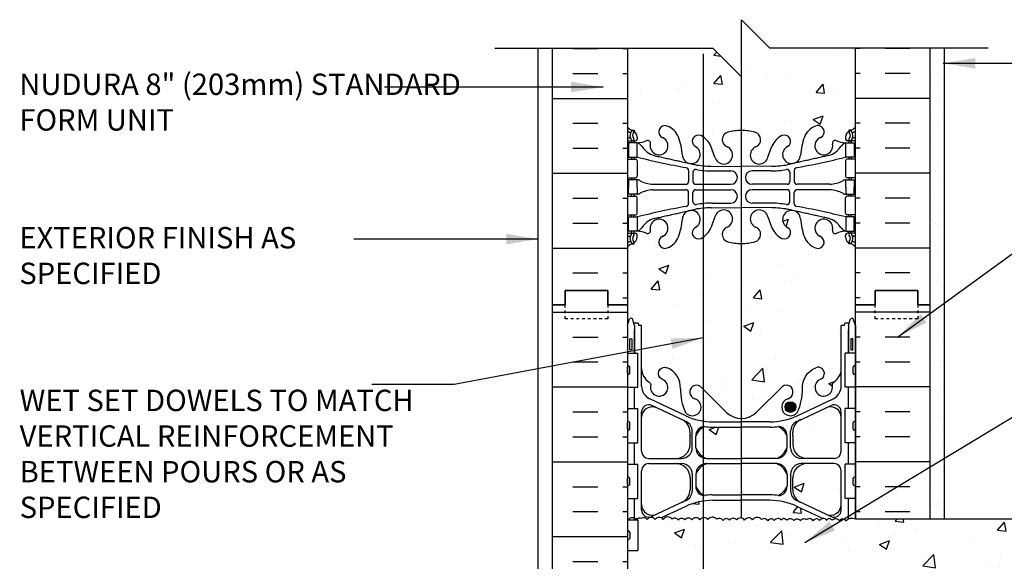
# Model space of a CAD drawing. Units: inches. Extents: x 151.2 to 208.3, y 104.8 to 175.9.
# Drawn here: x 151.2 to 185.8, y 156.9 to 175.9 of the extents above; entities that cross this region are included whole.
import ezdxf

# ---------------------------------------------------------------- set-up
doc = ezdxf.new("R2010")
doc.units = ezdxf.units.IN
doc.header["$LTSCALE"] = 0.5
doc.header["$MEASUREMENT"] = 0
doc.linetypes.add('DASHED2', pattern=[0.375, 0.25, -0.125])
for name, color, linetype in [('HATCH', 12, 'Continuous'), ('line25', 2, 'Continuous'), ('LINE3', 3, 'Continuous'), ('LINE50', 5, 'Continuous'), ('LINE9', 9, 'Continuous'), ('TEXT', 4, 'Continuous'), ('Web_Edge', 9, 'Continuous')]:
    doc.layers.add(name, color=color, linetype=linetype)
doc.styles.add('DIM', font='romans.shx', dxfattribs={"width": 0.7})
doc.styles.add('ROMANS', font='romans.shx', dxfattribs={"height": 0.75})
doc.dimstyles.new('ext_12', dxfattribs={"dimscale": 12, "dimtxt": 0.075, "dimasz": 0.09375, "dimexe": 0.09375, "dimexo": 0.0625, "dimgap": 0.0625, "dimtad": 1, "dimdec": 1, "dimzin": 2, "dimdsep": 46, "dimlunit": 4, "dimtxsty": 'DIM', "dimcen": 0.09, "dimdle": 0.09375, "dimclrt": 4, "dimadec": 0, "dimazin": 0, "dimtfac": 1, "dimtdec": 1, "dimtmove": 2, "dimatfit": 3, "dimfxl": 0, "dimfrac": 2, "dimtolj": 1, "dimtzin": 0, "dimarcsym": 0})

msp = doc.modelspace()

# ---------------------------------------------------------------- hatches: boundary and pattern name
at = {"layer": 'HATCH'}
h = msp.add_hatch(dxfattribs=at)
h.set_pattern_fill('AR-CONC', color=256, scale=0.5, style=0)
h.set_pattern_definition([(50, (175.5915, 173.6954), (3.5863, -0.31376), [0.375, -4.125]), (355, (175.5915, 173.6954), (-0.69376, 3.76096), [0.3, -3.3]), (100.4514, (175.8904, 173.6692), (2.89255, 3.4472), [0.3187, -3.5057]), (46.184, (175.5915, 174.6954), (5.3362, -0.8276), [0.5625, -6.1875]), (96.636, (176.036, 174.6264), (4.6733, 4.8706), [0.47805, -5.25856]), (351.184, (175.5915, 174.6954), (4.6733, 4.8706), [0.45, -4.95]), (21, (176.0915, 174.4454), (2.98454, -2.0131), [0.375, -4.125]), (326, (176.0915, 174.4454), (1.21658, 3.62575), [0.3, -3.3]), (71.4514, (176.3402, 174.2776), (4.20111, 1.61265), [0.3187, -3.5057]), (37.5, (175.5915, 173.6954), (0.0608, 1.66447), [0, -3.26, 0, -3.35, 0, -3.3125]), (7.5, (175.5915, 173.6954), (1.31535, 1.97206), [0, -1.91, 0, -3.185, 0, -1.2625]), (327.5, (174.4765, 173.6954), (2.669112, -0.112774), [0, -1.25, 0, -3.9, 0, -5.175]), (317.5, (173.9765, 173.6954), (2.91593, 0.50052), [0, -1.625, 0, -2.59, 0, -3.675])])
h.paths.add_polyline_path([(176.548, 173.949), (175.56, 174.938), (172.56, 174.938), (172.56, 172.164, 0.088416), (172.706, 172.067), (172.796, 172.067), (172.796, 172.025, -0.249069), (172.906, 171.818), (172.906, 171.751, -0.414214), (172.843, 171.688), (172.796, 171.688), (172.796, 171.618), (172.901, 171.618, 0.085348), (173.23, 171.694, -0.669601), (173.363, 171.574, 2.087231), (173.797, 171.798, -1), (173.96, 172.207, -0.21345), (174.352, 171.818, -0.069923), (174.489, 171.174, 1.702394), (174.939, 171.486, -0.940793), (175.143, 171.87, -0.173075), (175.489, 171.503), (175.631, 171.116, 1.612474), (176.063, 171.476, -0.734872), (176.086, 171.987, -0.066822), (176.548, 172.049)])
h.paths.add_polyline_path([(180.56, 174.938), (177.56, 174.938), (176.56, 175.938), (176.56, 173.938), (176.559, 172.049, -0.068645), (177.034, 171.987, -0.734872), (177.057, 171.476, 1.612474), (177.489, 171.116), (177.631, 171.503, -0.173075), (177.977, 171.87, -0.940793), (178.181, 171.486, 1.702394), (178.631, 171.174, -0.069923), (178.767, 171.818, -0.21345), (179.16, 172.207, -1), (179.323, 171.798, 2.087231), (179.757, 171.574, -0.669601), (179.889, 171.694, 0.085348), (180.219, 171.618), (180.324, 171.618), (180.324, 171.688), (180.276, 171.688, -0.414214), (180.214, 171.751), (180.214, 171.818, -0.249069), (180.324, 172.025), (180.324, 172.067), (180.414, 172.067, 0.088416), (180.56, 172.164)])
h.paths.add_polyline_path([(180.56, 167.972, 0.088416), (180.414, 168.069), (180.324, 168.069), (180.324, 168.111, -0.249069), (180.214, 168.318), (180.214, 168.386, -0.414214), (180.276, 168.448), (180.324, 168.448), (180.324, 168.518), (180.219, 168.518, 0.085348), (179.889, 168.443, -0.669601), (179.757, 168.563, 2.087231), (179.323, 168.338, -1), (179.16, 167.93, -0.21345), (178.767, 168.319, -0.069923), (178.631, 168.963, 1.702394), (178.181, 168.65, -0.940793), (177.977, 168.267, -0.173075), (177.631, 168.634), (177.489, 169.02, 1.612474), (177.057, 168.661, -0.734872), (177.034, 168.15, -0.070129), (176.548, 168.088), (176.548, 161.947, 0.202916), (177.09, 162.166), (177.997, 163.073, -1.171105), (178.196, 162.643, 1.422913), (178.529, 162.176, 0.10488), (178.702, 162.988, -0.325306), (179.168, 163.73, -1), (179.332, 163.321, 2.127293), (179.744, 163.097, -0.31131), (179.801, 163.227, 0.258958), (180.06, 163.694), (180.06, 165.209), (180.16, 165.209), (180.16, 165.239, -0.414214), (180.21, 165.289), (180.336, 165.289), (180.379, 165.42, -0.725737), (180.485, 165.439), (180.56, 165.209), (180.56, 165.938)])
h.paths.add_polyline_path([(178.466, 162.349, -1), (178.091, 162.349, -1)], flags=16)
h.paths.add_polyline_path([(175.214, 168.309, -0.027705), (175.143, 168.267, -0.940793), (174.939, 168.65, 1.702394), (174.489, 168.963, -0.069923), (174.352, 168.319, -0.21345), (173.96, 167.93, -1), (173.797, 168.338, 2.087231), (173.363, 168.563, -0.669601), (173.23, 168.443, 0.085348), (172.901, 168.518), (172.796, 168.518), (172.796, 168.448), (172.843, 168.448, -0.414214), (172.906, 168.386), (172.906, 168.318, -0.249069), (172.796, 168.111), (172.796, 168.069), (172.706, 168.069, 0.088416), (172.56, 167.972), (172.56, 165.938), (172.56, 165.209), (172.629, 165.42, -0.725737), (172.735, 165.439), (172.784, 165.289), (172.91, 165.289, -0.414214), (172.96, 165.239), (172.96, 165.209), (173.06, 165.209), (173.06, 163.694, 0.258958), (173.319, 163.227, -0.31131), (173.376, 163.097, 2.127293), (173.788, 163.321, -1), (173.952, 163.73, -0.325306), (174.418, 162.988, 0.10488), (174.591, 162.176, 1.422913), (174.924, 162.643, -1.171105), (175.123, 163.073), (175.214, 162.982)])
h.paths.add_polyline_path([(176.548, 168.088, -0.066822), (176.086, 168.15, -0.734872), (176.063, 168.661, 1.612474), (175.631, 169.02), (175.489, 168.634, -0.144676), (175.214, 168.309), (175.214, 162.982), (176.03, 162.166, 0.194915), (176.548, 161.947)])
h.paths.add_polyline_path([(175.214, 158.467, 0.202329), (175.104, 158.393, 0.520567), (174.825, 158.395, 0.520567), (174.576, 158.387, 0.520567), (174.348, 158.38, 0.445343), (174.126, 158.42, 0.520567), (173.815, 158.41, 0.520567), (173.536, 158.402, 0.520567), (173.256, 158.404, 0.37063), (173.063, 158.447, 0.37063), (172.87, 158.404, 0.118509), (172.81, 158.456), (172.81, 158.393), (172.925, 158.393), (172.925, 157.313), (172.56, 157.313), (172.56, 156.563), (172.925, 156.563), (172.925, 155.492, -0.182404), (173.008, 155.439, -0.520567), (173.256, 155.446, -0.520567), (173.536, 155.444, -0.520567), (173.815, 155.453, -0.520567), (174.126, 155.463, -0.445343), (174.348, 155.423, -0.520567), (174.576, 155.43, -0.520567), (174.825, 155.438, -0.520567), (175.104, 155.436, -0.202329), (175.214, 155.51)])
h.paths.add_polyline_path([(192.208, 157.795), (192.208, 158.428), (180.56, 158.428, 0.316111), (180.218, 158.363, 0.520567), (179.99, 158.37, 0.520567), (179.742, 158.378, 0.175549), (179.646, 158.444, 0.175549), (179.55, 158.378, 0.520567), (179.302, 158.37, 0.520567), (179.074, 158.363, 0.445343), (178.852, 158.403, 0.445343), (178.629, 158.363, 0.520567), (178.401, 158.37, 0.520567), (178.153, 158.378, 0.175549), (178.057, 158.444, 0.175549), (177.961, 158.378, 0.520567), (177.713, 158.37, 0.520567), (177.485, 158.363, 0.445343), (177.263, 158.403, 0.520567), (176.952, 158.393, 0.520567), (176.673, 158.385, 0.221394), (176.548, 158.458), (176.548, 155.5, -0.221394), (176.673, 155.428, -0.520567), (176.952, 155.436, -0.520567), (177.263, 155.446, -0.445343), (177.485, 155.406, -0.520567), (177.713, 155.413, -0.520567), (177.961, 155.421, -0.520567), (178.241, 155.419, -0.520567), (178.521, 155.428, -0.077714), (178.56, 155.471, -0.077714), (178.599, 155.428, -0.520567), (178.879, 155.419, -0.520567), (179.158, 155.421, -0.520567), (179.407, 155.413, -0.520567), (179.634, 155.406, -0.445343), (179.857, 155.446, -0.445343), (180.08, 155.406, -0.520567), (180.308, 155.413, -0.520567), (180.556, 155.421, -0.009381), (180.56, 155.426), (180.56, 155.678), (192.208, 155.678), (192.208, 155.795), (193.208, 156.795), (191.208, 156.795)])
h.paths.add_polyline_path([(199.768, 158.428), (193.208, 158.428), (193.208, 158.19), (192.208, 157.19), (194.208, 157.19), (193.208, 156.19), (193.208, 155.678), (193.605, 155.678), (196.017, 155.678, -0.679626), (196.017, 156.178), (196.45, 156.301, 0.684458), (196.45, 156.801), (196.128, 156.801), (196.128, 156.926), (196.471, 156.926, -0.714868), (196.489, 156.182), (196.058, 156.06, 0.616244), (196.045, 155.803), (196.513, 155.803, -0.207325), (196.859, 155.678), (199.768, 155.678)])
h.paths.add_polyline_path([(176.548, 158.458, 0.268256), (176.393, 158.387, 0.520567), (176.145, 158.379, 0.520567), (175.917, 158.372, 0.445343), (175.694, 158.411, 0.520567), (175.384, 158.402, 0.287913), (175.214, 158.467), (175.214, 155.51, -0.287913), (175.384, 155.445, -0.520567), (175.694, 155.454, -0.445343), (175.917, 155.415, -0.520567), (176.145, 155.422, -0.520567), (176.393, 155.429, -0.268256), (176.548, 155.5)])
h.paths.add_polyline_path([(176.548, 159.078), (175.56, 159.078, 0.038568), (175.214, 159.051), (175.214, 158.467, -0.287913), (175.384, 158.402, -0.520567), (175.694, 158.411, -0.445343), (175.917, 158.372, -0.520567), (176.145, 158.379, -0.520567), (176.393, 158.387, -0.268256), (176.548, 158.458)])
h.paths.add_polyline_path([(178.514, 158.866, 0.109869), (177.56, 159.078), (176.548, 159.078), (176.548, 158.458, -0.221394), (176.673, 158.385, -0.520567), (176.952, 158.393, -0.520567), (177.263, 158.403, -0.445343), (177.485, 158.363, -0.520567), (177.713, 158.37, -0.520567), (177.961, 158.378, -0.175549), (178.057, 158.444, -0.175549), (178.153, 158.378, -0.520567), (178.401, 158.37, -0.520567), (178.629, 158.363, -0.445343), (178.852, 158.403, -0.445343), (179.074, 158.363, -0.520567), (179.302, 158.37, -0.247018), (179.426, 158.439)])
h.paths.add_polyline_path([(175.214, 159.051, 0.071001), (174.606, 158.866), (173.748, 158.464, -0.128246), (173.815, 158.41, -0.520567), (174.126, 158.42, -0.445343), (174.348, 158.38, -0.520567), (174.576, 158.387, -0.520567), (174.825, 158.395, -0.520567), (175.104, 158.393, -0.202329), (175.214, 158.467)])
h.paths.add_polyline_path([(180.06, 160.116, 0.414214), (179.81, 160.366), (178.86, 160.366, 0.414214), (178.36, 159.866), (178.36, 159.454, 0.291097), (178.648, 159.002), (179.526, 158.591, 0.549103), (180.06, 158.93)])
h.paths.add_polyline_path([(180.06, 161.981, 0.549052), (179.526, 162.32), (178.648, 161.909, 0.291097), (178.36, 161.457), (178.36, 161.353), (178.36, 161.046, 0.414178), (178.86, 160.546), (179.81, 160.546, 0.414214), (180.06, 160.796)])
h.paths.add_polyline_path([(174.76, 161.457, 0.291097), (174.472, 161.909), (173.594, 162.32, 0.549071), (173.06, 161.981), (173.06, 160.796, 0.414214), (173.31, 160.546), (174.26, 160.546, 0.414214), (174.76, 161.046)])
h.paths.add_polyline_path([(174.76, 159.454), (174.76, 159.866, 0.414214), (174.26, 160.366), (173.31, 160.366, 0.414214), (173.06, 160.116), (173.06, 158.93, 0.549071), (173.594, 158.591), (174.472, 159.002, 0.291097)])
h.paths.add_polyline_path([(176.548, 160.366), (175.335, 160.366, 0.054375), (175.214, 160.307), (175.214, 159.274, 0.020397), (175.259, 159.249, -0.03089), (175.536, 159.266), (176.548, 159.266)])
h.paths.add_polyline_path([(176.548, 161.646), (175.536, 161.646, -0.03089), (175.259, 161.663, 0.020397), (175.214, 161.638), (175.214, 160.604, 0.054375), (175.335, 160.546), (176.548, 160.546)])
h.paths.add_polyline_path([(178.16, 153.885), (178.16, 154.294, 0.185301), (177.861, 154.627, -0.03089), (177.584, 154.61), (176.56, 154.61), (175.536, 154.61, -0.03089), (175.259, 154.627, 0.020397), (175.214, 154.602), (175.214, 153.568, 0.054375), (175.335, 153.51), (176.56, 153.51), (177.785, 153.51, 0.225652)])
h.paths.add_polyline_path([(180.56, 147.938), (180.56, 148.666), (180.485, 148.436, -0.6), (180.385, 148.436), (180.336, 148.586), (180.21, 148.586, -0.414214), (180.16, 148.636), (180.16, 148.666), (180.06, 148.666), (180.06, 150.182, 0.258958), (179.801, 150.649, -0.31131), (179.744, 150.779, 2.127293), (179.332, 150.554, -1), (179.168, 150.146, -0.325306), (178.702, 150.888, 0.10488), (178.529, 151.7, 0.60016), (177.995, 151.638), (177.995, 151.415, 0.234672), (178.196, 151.233, -1.179598), (177.995, 150.804), (177.995, 145.616, -0.901211), (178.181, 145.225, 1.753171), (178.632, 144.929, -0.068226), (178.767, 145.557, -0.21345), (179.16, 145.946, -1), (179.323, 145.537, 2.087231), (179.757, 145.312, -0.669601), (179.889, 145.433, 0.085348), (180.219, 145.357), (180.324, 145.357), (180.324, 145.427), (180.276, 145.427, -0.414214), (180.214, 145.49), (180.214, 145.557, -0.249069), (180.324, 145.764), (180.324, 145.806), (180.414, 145.806, 0.088416), (180.56, 145.903)])
h.paths.add_polyline_path([(177.995, 150.805), (177.09, 151.709, 0.414214), (176.03, 151.709), (175.214, 150.894), (175.214, 145.567, -0.144676), (175.489, 145.242), (175.631, 144.855, 1.612474), (176.063, 145.215, -0.734872), (176.086, 145.726, -0.068475), (176.56, 145.788, -0.068475), (177.034, 145.726, -0.734872), (177.057, 145.215, 1.612474), (177.489, 144.855), (177.631, 145.242, -0.173075), (177.977, 145.609, -0.02142), (177.995, 145.616)])
h.paths.add_polyline_path([(177.371, 144.928, -1), (176.996, 144.928, -1)], flags=16)
h.paths.add_polyline_path([(175.214, 150.894), (175.123, 150.802, -1.171105), (174.924, 151.233, 1.422913), (174.591, 151.7, 0.10488), (174.418, 150.888, -0.325306), (173.952, 150.146, -1), (173.788, 150.554, 2.127293), (173.376, 150.779, -0.31131), (173.319, 150.649, 0.258958), (173.06, 150.182), (173.06, 148.666), (172.96, 148.666), (172.96, 148.636, -0.414214), (172.91, 148.586), (172.784, 148.586), (172.735, 148.436, -0.6), (172.635, 148.436), (172.56, 148.666), (172.56, 147.938), (172.56, 145.903, 0.088416), (172.706, 145.806), (172.796, 145.806), (172.796, 145.764, -0.249069), (172.906, 145.557), (172.906, 145.49, -0.414214), (172.843, 145.427), (172.796, 145.427), (172.796, 145.357), (172.901, 145.357, 0.085348), (173.23, 145.433, -0.669601), (173.363, 145.312, 2.087231), (173.797, 145.537, -1), (173.96, 145.946, -0.21345), (174.352, 145.557, -0.068226), (174.488, 144.929, 1.753171), (174.939, 145.225, -0.940793), (175.143, 145.609, -0.027705), (175.214, 145.567)])
h.paths.add_polyline_path([(180.06, 153.08, 0.414214), (179.81, 153.33), (178.86, 153.33, 0.414249), (178.36, 152.83), (178.36, 152.523), (178.36, 152.419, 0.291097), (178.648, 151.966), (179.526, 151.555, 0.54909), (180.06, 151.895)])
h.paths.add_polyline_path([(180.06, 154.945, 0.549038), (179.526, 155.285), (178.648, 154.874, 0.291097), (178.36, 154.421), (178.36, 154.01, 0.414214), (178.86, 153.51), (179.81, 153.51, 0.414214), (180.06, 153.76)])
h.paths.add_polyline_path([(179.399, 155.424, 0.49279), (179.158, 155.421, 0.520567), (178.879, 155.419, 0.520567), (178.599, 155.428, 0.077714), (178.56, 155.471, 0.077714), (178.521, 155.428, 0.520567), (178.241, 155.419, 0.520567), (177.961, 155.421, 0.520567), (177.713, 155.413, 0.520567), (177.485, 155.406, 0.445343), (177.263, 155.446, 0.520567), (176.952, 155.436, 0.520567), (176.673, 155.428, 0.520567), (176.393, 155.429, 0.520567), (176.145, 155.422, 0.520567), (175.917, 155.415, 0.445343), (175.694, 155.454, 0.520567), (175.384, 155.445, 0.287913), (175.214, 155.51), (175.214, 154.824, 0.038568), (175.56, 154.798), (176.56, 154.798), (177.56, 154.798, 0.109869), (178.514, 155.01)])
h.paths.add_polyline_path([(175.214, 155.51, 0.202329), (175.104, 155.436, 0.520567), (174.825, 155.438, 0.520567), (174.576, 155.43, 0.520567), (174.348, 155.423, 0.445343), (174.126, 155.463, 0.520567), (173.815, 155.453, 0.406902), (173.58, 155.49), (174.606, 155.01, 0.071001), (175.214, 154.824)])
h.paths.add_polyline_path([(174.472, 154.874), (173.594, 155.285, 0.549071), (173.06, 154.945), (173.06, 153.76, 0.414214), (173.31, 153.51), (174.26, 153.51, 0.414214), (174.76, 154.01), (174.76, 154.421, 0.291097)])
h.paths.add_polyline_path([(174.76, 152.83, 0.414214), (174.26, 153.33), (173.31, 153.33, 0.414214), (173.06, 153.08), (173.06, 151.895, 0.549071), (173.594, 151.555), (174.472, 151.966, 0.291097), (174.76, 152.419)])
h.paths.add_polyline_path([(180.56, 141.711, 0.088416), (180.414, 141.808), (180.324, 141.808), (180.324, 141.85, -0.249069), (180.214, 142.057), (180.214, 142.125, -0.414214), (180.276, 142.187), (180.324, 142.187), (180.324, 142.257), (180.219, 142.257, 0.085348), (179.889, 142.182, -0.669601), (179.757, 142.302, 2.087231), (179.323, 142.077, -1), (179.16, 141.669, -0.21345), (178.767, 142.058, -0.068226), (178.632, 142.686, 1.753171), (178.181, 142.389, -0.901211), (177.995, 141.999), (177.995, 135.877, -0.901211), (178.181, 135.486, 1.753171), (178.632, 135.19, -0.068226), (178.767, 135.818, -0.21345), (179.16, 136.207, -1), (179.323, 135.798, 2.087231), (179.757, 135.574, -0.669601), (179.889, 135.694, 0.085348), (180.219, 135.618), (180.324, 135.618), (180.324, 135.688), (180.276, 135.688, -0.414214), (180.214, 135.751), (180.214, 135.818, -0.249069), (180.324, 136.025), (180.324, 136.067), (180.414, 136.067, 0.088416), (180.56, 136.164)])
h.paths.add_polyline_path([(177.995, 141.999, -0.02142), (177.977, 142.006, -0.173075), (177.631, 142.372), (177.489, 142.759, 1.612474), (177.057, 142.4, -0.734872), (177.034, 141.889, -0.068475), (176.56, 141.827, -0.068475), (176.086, 141.889, -0.734872), (176.063, 142.4, 1.612474), (175.631, 142.759), (175.489, 142.372, -0.144676), (175.214, 142.048), (175.214, 135.828, -0.144676), (175.489, 135.503), (175.631, 135.116, 1.612474), (176.063, 135.476, -0.734872), (176.086, 135.987, -0.068475), (176.56, 136.049, -0.068475), (177.034, 135.987, -0.734872), (177.057, 135.476, 1.612474), (177.489, 135.116), (177.631, 135.503, -0.173075), (177.977, 135.87, -0.02142), (177.995, 135.877)])
h.paths.add_polyline_path([(175.214, 142.048, -0.027705), (175.143, 142.006, -0.940793), (174.939, 142.389, 1.753171), (174.488, 142.686, -0.068226), (174.352, 142.058, -0.21345), (173.96, 141.669, -1), (173.797, 142.077, 2.087231), (173.363, 142.302, -0.669601), (173.23, 142.182, 0.085348), (172.901, 142.257), (172.796, 142.257), (172.796, 142.187), (172.843, 142.187, -0.414214), (172.906, 142.125), (172.906, 142.057, -0.249069), (172.796, 141.85), (172.796, 141.808), (172.706, 141.808, 0.088416), (172.56, 141.711), (172.56, 136.164, 0.088416), (172.706, 136.067), (172.796, 136.067), (172.796, 136.025, -0.249069), (172.906, 135.818), (172.906, 135.751, -0.414214), (172.843, 135.688), (172.796, 135.688), (172.796, 135.618), (172.901, 135.618, 0.085348), (173.23, 135.694, -0.669601), (173.363, 135.574, 2.087231), (173.797, 135.798, -1), (173.96, 136.207, -0.21345), (174.352, 135.818, -0.068226), (174.488, 135.19, 1.753171), (174.939, 135.486, -0.940793), (175.143, 135.87, -0.027705), (175.214, 135.828)])
h.paths.add_polyline_path([(180.56, 131.972, 0.088416), (180.414, 132.069), (180.324, 132.069), (180.324, 132.111, -0.249069), (180.214, 132.318), (180.214, 132.386, -0.414214), (180.276, 132.448), (180.324, 132.448), (180.324, 132.518), (180.219, 132.518, 0.085348), (179.889, 132.443, -0.669601), (179.757, 132.563, 2.087231), (179.323, 132.338, -1), (179.16, 131.93, -0.21345), (178.767, 132.319, -0.068226), (178.632, 132.947, 1.753171), (178.181, 132.65, -0.901211), (177.995, 132.26), (177.995, 129.938), (180.56, 129.938)])
h.paths.add_polyline_path([(177.995, 132.26, -0.02142), (177.977, 132.267, -0.173075), (177.631, 132.634), (177.489, 133.02, 1.612474), (177.057, 132.661, -0.734872), (177.034, 132.15, -0.068475), (176.56, 132.088, -0.068475), (176.086, 132.15, -0.734872), (176.063, 132.661, 1.612474), (175.631, 133.02), (175.489, 132.634, -0.173075), (175.143, 132.267, -0.940793), (174.939, 132.65, 1.753171), (174.488, 132.947, -0.068226), (174.352, 132.319, -0.21345), (173.96, 131.93, -1), (173.797, 132.338, 2.087231), (173.363, 132.563, -0.669601), (173.23, 132.443, 0.085348), (172.901, 132.518), (172.796, 132.518), (172.796, 132.448), (172.843, 132.448, -0.414214), (172.906, 132.386), (172.906, 132.318, -0.249069), (172.796, 132.111), (172.796, 132.069), (172.706, 132.069, 0.088416), (172.56, 131.972), (172.56, 129.938), (175.763, 129.938), (176.763, 128.938), (176.763, 130.938), (177.763, 129.938), (177.995, 129.938)])
h = msp.add_hatch(dxfattribs=at)
h.set_pattern_fill('AR-SAND', color=256, scale=0.5, style=0)
h.set_pattern_definition([(37.5, (64.07556, -39.29485), (-0.0314967, 0.963412), [0, -0.76, 0, -0.85, 0, -0.8125]), (7.5, (64.0756, -39.2949), (0.8848884, 1.411073), [0, -0.41, 0, -0.685, 0, -0.2625]), (327.5, (63.46056, -39.29485), (1.557071, 0.0028295), [0, -0.25, 0, -0.9, 0, -1.175]), (317.5, (63.4606, -39.2949), (1.503063, 0.438838), [0, -0.125, 0, -0.59, 0, -0.675])])
h.paths.add_polyline_path([(183.185, 158.428), (183.685, 158.428), (183.685, 161.134), (183.185, 160.887)])
h.paths.add_polyline_path([(183.685, 165.575), (183.185, 165.328), (183.185, 160.887), (183.685, 161.134)])
h.paths.add_polyline_path([(183.685, 167.24), (183.185, 167.24), (183.185, 165.938), (183.185, 165.328), (183.685, 165.575)])
h.paths.add_polyline_path([(183.685, 174.938), (183.185, 174.938), (183.185, 167.24), (183.685, 167.24)])
h = msp.add_hatch(dxfattribs=at)
h.set_pattern_fill('INSUL', color=256, scale=7, style=0)
h.set_pattern_definition([(0, (-2753.6016, -249.0718), (0, 2.625), []), (0, (-2753.6016, -248.1968), (0, 2.625), [0.875, -0.875]), (0, (-2753.6016, -247.3218), (0, 2.625), [0.875, -0.875])])
h.paths.add_polyline_path([(169.935, 147.938), (170.372, 147.938), (170.372, 148.438), (171.872, 148.438), (171.872, 147.938), (172.56, 147.938), (172.56, 165.938), (171.872, 165.938), (171.872, 166.438), (170.372, 166.438), (170.372, 165.938), (169.935, 165.938)])
h = msp.add_hatch(dxfattribs=at)
h.set_pattern_fill('AR-CONC', color=256, scale=0.5, style=0)
h.set_pattern_definition([(50, (173.06, 158.5907), (3.5863, -0.3138), [0.375, -4.125]), (355, (173.06, 158.5907), (-0.6938, 3.761), [0.3, -3.3]), (100.45, (173.3588, 158.5645), (2.8925, 3.4472), [0.3187, -3.5057]), (46.18, (173.06, 159.5907), (5.336, -0.8276), [0.5625, -6.1875]), (96.64, (173.5046, 159.5217), (4.6733, 4.8706), [0.478, -5.2586]), (351.18, (173.06, 159.5907), (4.6733, 4.8706), [0.45, -4.95]), (21, (173.56, 159.3407), (2.9845, -2.013), [0.375, -4.125]), (326, (173.56, 159.3407), (1.2166, 3.6258), [0.3, -3.3]), (71.45, (173.8087, 159.173), (4.201, 1.6127), [0.3187, -3.5057]), (37.5, (173.06, 158.5907), (0.0608, 1.66447), [0, -3.26, 0, -3.35, 0, -3.3125]), (7.5, (173.06, 158.5907), (1.31535, 1.97206), [0, -1.91, 0, -3.185, 0, -1.2625]), (327.5, (171.945, 158.5907), (2.6691, -0.11277), [0, -1.25, 0, -3.9, 0, -5.175]), (317.5, (171.445, 158.5907), (2.9159, 0.5005), [0, -1.625, 0, -2.59, 0, -3.675])])
h.paths.add_polyline_path([(174.76, 161.457, 0.291097), (174.472, 161.909), (173.98, 162.14), (173.98, 160.546), (174.26, 160.546, 0.414214), (174.76, 161.046)])
at = {"layer": 'LINE3'}
msp.add_hatch(color=256, dxfattribs=at).paths.add_polyline_path([(178.091, 162.349, 1), (178.466, 162.349, 1)])

# ---------------------------------------------------------------- linework, layer by layer
at = {"layer": 'HATCH'}
for p, q in [((170.648, 174.928), (171.523, 174.928)), ((172.398, 174.928), (172.56, 174.928)), ((180.722, 174.928), (180.56, 174.928)), ((182.472, 174.928), (181.597, 174.928)), ((170.648, 174.053), (171.523, 174.053)), ((172.398, 174.053), (172.56, 174.053)), ((180.722, 174.053), (180.56, 174.053)), ((182.472, 174.053), (181.597, 174.053)), ((176.565, 173.405), (176.565, 173.405)), ((169.935, 173.178), (172.56, 173.178)), ((183.185, 173.178), (180.56, 173.178)), ((170.648, 172.303), (171.523, 172.303)), ((172.398, 172.303), (172.56, 172.303)), ((180.722, 172.303), (180.56, 172.303)), ((182.472, 172.303), (181.597, 172.303)), ((170.648, 171.428), (171.523, 171.428)), ((172.398, 171.428), (172.56, 171.428)), ((180.722, 171.428), (180.56, 171.428)), ((182.472, 171.428), (181.597, 171.428)), ((169.935, 170.553), (172.56, 170.553)), ((183.185, 170.553), (180.56, 170.553)), ((170.648, 169.678), (171.523, 169.678)), ((172.398, 169.678), (172.56, 169.678)), ((180.722, 169.678), (180.56, 169.678)), ((182.472, 169.678), (181.597, 169.678)), ((170.648, 168.803), (171.523, 168.803)), ((172.398, 168.803), (172.56, 168.803)), ((180.722, 168.803), (180.56, 168.803)), ((182.472, 168.803), (181.597, 168.803)), ((169.935, 167.928), (172.56, 167.928)), ((183.185, 167.928), (180.56, 167.928)), ((170.648, 167.053), (171.523, 167.053)), ((172.398, 167.053), (172.56, 167.053)), ((180.722, 167.053), (180.56, 167.053)), ((182.472, 167.053), (181.597, 167.053)), ((172.398, 166.178), (172.56, 166.178)), ((180.722, 166.178), (180.56, 166.178)), ((183.185, 165.678), (180.56, 165.678)), ((180.722, 164.803), (180.56, 164.803)), ((182.472, 164.803), (181.597, 164.803)), ((180.166, 163.886), (180.166, 163.886)), ((180.722, 163.928), (180.56, 163.928)), ((182.472, 163.928), (181.597, 163.928)), ((183.185, 163.053), (180.56, 163.053)), ((180.722, 162.178), (180.56, 162.178)), ((182.472, 162.178), (181.597, 162.178)), ((180.722, 161.303), (180.56, 161.303)), ((182.472, 161.303), (181.597, 161.303)), ((183.185, 160.428), (180.56, 160.428)), ((177.429, 160.191), (177.429, 160.191)), ((180.722, 159.553), (180.56, 159.553)), ((182.472, 159.553), (181.597, 159.553)), ((179.989, 159.484), (179.989, 159.484)), ((180.722, 158.678), (180.56, 158.678)), ((182.472, 158.678), (181.597, 158.678))]:
    msp.add_line(p, q, dxfattribs=at)
for points in [[(172.56, 158.437, -0.068144), (172.59, 158.402, -0.520567), (172.87, 158.404, -0.37063), (173.063, 158.447)], [(174.126, 158.42, 0.520567), (173.815, 158.41, 0.520567), (173.536, 158.402, 0.520567), (173.256, 158.404, 0.37063), (173.063, 158.447, 0.37063)], [(175.694, 158.411, 0.520567), (175.384, 158.402, 0.520567), (175.104, 158.393, 0.520567), (174.825, 158.395, 0.520567), (174.576, 158.387, 0.520567), (174.348, 158.38, 0.445343), (174.126, 158.42, 0.445343)], [(177.263, 158.403, 0.520567), (176.952, 158.393, 0.520567), (176.673, 158.385, 0.520567), (176.393, 158.387, 0.520567), (176.145, 158.379, 0.520567), (175.917, 158.372, 0.445343), (175.694, 158.411, 0.445343)], [(178.057, 158.444, 0.175549), (177.961, 158.378, 0.520567), (177.713, 158.37, 0.520567), (177.485, 158.363, 0.445343), (177.263, 158.403)], [(178.057, 158.444, -0.175549), (178.153, 158.378, -0.520567), (178.401, 158.37, -0.520567), (178.629, 158.363, -0.445343), (178.852, 158.403)], [(179.646, 158.444, 0.175549), (179.55, 158.378, 0.520567), (179.302, 158.37, 0.520567), (179.074, 158.363, 0.445343), (178.852, 158.403)], [(179.646, 158.444, -0.175549), (179.742, 158.378, -0.520567), (179.99, 158.37, -0.520567), (180.218, 158.363, -0.316111), (180.56, 158.428)]]:
    msp.add_lwpolyline(points, format="xyb", dxfattribs=at)
at = {"layer": 'line25'}
for p, q in [((172.56, 174.938), (172.56, 165.938)), ((180.56, 165.938), (180.56, 174.938)), ((172.56, 165.938), (172.56, 147.938)), ((180.56, 158.428), (180.56, 165.938)), ((172.56, 164.243), (172.925, 164.243)), ((172.925, 163.043), (172.925, 164.243)), ((180.56, 164.243), (180.195, 164.243)), ((180.195, 163.043), (180.195, 164.243)), ((172.56, 163.043), (172.925, 163.043)), ((180.56, 163.043), (180.195, 163.043)), ((172.56, 162.293), (172.925, 162.293)), ((172.925, 161.093), (172.925, 162.293)), ((180.195, 161.093), (180.195, 162.293)), ((180.56, 162.293), (180.195, 162.293)), ((172.56, 161.093), (172.925, 161.093)), ((180.56, 161.093), (180.195, 161.093)), ((172.56, 160.343), (172.925, 160.343)), ((172.925, 159.143), (172.925, 160.343)), ((180.56, 160.343), (180.195, 160.343)), ((180.195, 159.143), (180.195, 160.343)), ((172.56, 159.143), (172.925, 159.143)), ((180.56, 159.143), (180.195, 159.143)), ((172.56, 158.393), (172.925, 158.393)), ((172.925, 158.393), (172.925, 157.313)), ((180.56, 158.428), (192.208, 158.428)), ((172.56, 157.313), (172.925, 157.313))]:
    msp.add_line(p, q, dxfattribs=at)
at = {"layer": 'LINE3'}
for p, q in [((175.214, 174.738), (175.214, 133.678)), ((176.548, 173.949), (176.548, 158.458))]:
    msp.add_line(p, q, dxfattribs=at)
msp.add_circle((178.278, 162.349), 0.188, dxfattribs=at)
at = {"layer": 'LINE50'}
for p, q in [((169.935, 165.938), (169.935, 174.938)), ((183.185, 165.938), (183.185, 174.938)), ((169.935, 147.938), (169.935, 165.938)), ((183.185, 158.428), (183.185, 165.938))]:
    msp.add_line(p, q, dxfattribs=at)
for points in [[(169.935, 165.938), (170.372, 165.938), (170.372, 166.438), (171.872, 166.438), (171.872, 165.938), (172.56, 165.938)], [(172.56, 165.938), (171.872, 165.938), (171.872, 166.438), (170.372, 166.438), (170.372, 165.938), (169.935, 165.938)], [(183.185, 165.938), (182.747, 165.938), (182.747, 166.438), (181.247, 166.438), (181.247, 165.938), (180.56, 165.938)], [(180.56, 165.938), (181.247, 165.938), (181.247, 166.438), (182.747, 166.438), (182.747, 165.938), (183.185, 165.938)]]:
    msp.add_lwpolyline(points, dxfattribs=at)
at = {"layer": 'LINE9'}
for p, q in [((176.56, 173.938), (176.56, 175.938)), ((176.56, 175.938), (177.56, 174.938)), ((167.91, 174.938), (175.56, 174.938)), ((169.435, 153.428), (169.435, 174.938)), ((175.56, 174.938), (176.56, 173.938)), ((185.21, 174.938), (177.56, 174.938)), ((183.685, 158.428), (183.685, 174.938)), ((180.56, 165.209), (180.56, 158.428)), ((172.56, 163.533), (172.56, 163.753)), ((172.56, 163.698), (172.56, 163.698)), ((172.6, 163.793), (172.6, 163.793)), ((172.64, 163.533), (172.64, 163.753)), ((180.48, 163.533), (180.48, 163.753)), ((180.52, 163.793), (180.52, 163.793)), ((180.56, 163.533), (180.56, 163.753)), ((180.56, 163.698), (180.56, 163.698)), ((172.56, 163.588), (172.56, 163.588)), ((172.6, 163.493), (172.6, 163.493)), ((180.52, 163.493), (180.52, 163.493)), ((180.56, 163.588), (180.56, 163.588)), ((172.56, 161.583), (172.56, 161.803)), ((172.56, 161.748), (172.56, 161.748)), ((172.56, 161.638), (172.56, 161.638)), ((172.6, 161.843), (172.6, 161.843)), ((172.64, 161.583), (172.64, 161.803)), ((180.48, 161.583), (180.48, 161.803)), ((180.52, 161.843), (180.52, 161.843)), ((180.56, 161.583), (180.56, 161.803)), ((180.56, 161.748), (180.56, 161.748)), ((180.56, 161.638), (180.56, 161.638)), ((172.6, 161.543), (172.6, 161.543)), ((180.52, 161.543), (180.52, 161.543)), ((172.56, 159.633), (172.56, 159.853)), ((172.56, 159.798), (172.56, 159.798)), ((172.56, 159.688), (172.56, 159.688)), ((172.6, 159.893), (172.6, 159.893)), ((172.6, 159.593), (172.6, 159.593)), ((172.64, 159.633), (172.64, 159.853)), ((180.48, 159.633), (180.48, 159.853)), ((180.52, 159.893), (180.52, 159.893)), ((180.52, 159.593), (180.52, 159.593)), ((180.56, 159.633), (180.56, 159.853)), ((180.56, 159.798), (180.56, 159.798)), ((180.56, 159.688), (180.56, 159.688)), ((172.56, 157.963), (172.56, 157.743)), ((172.56, 157.908), (172.56, 157.908)), ((172.6, 158.003), (172.6, 158.003)), ((172.64, 157.963), (172.64, 157.743)), ((172.56, 157.798), (172.56, 157.798)), ((172.6, 157.703), (172.6, 157.703))]:
    msp.add_line(p, q, dxfattribs=at)
at = {"layer": 'LINE9', "linetype": 'DASHED2', "ltscale": 0.15}
for points in [[(171.872, 165.938), (171.872, 165.938), (171.872, 165.438), (170.372, 165.438), (170.372, 165.938), (170.372, 165.938)], [(182.747, 165.938), (182.747, 165.938), (182.747, 165.438), (181.247, 165.438), (181.247, 165.938), (181.247, 165.938)]]:
    msp.add_lwpolyline(points, dxfattribs=at)
at = {"layer": 'LINE9'}
for centre, start, end in [((172.6, 163.753), 90, 180), ((172.6, 163.753), 360, 90), ((180.52, 163.753), 90, 180), ((180.52, 163.753), 0, 90), ((172.6, 163.533), 180, 270), ((172.6, 163.533), 270, 0), ((180.52, 163.533), 180, 270), ((180.52, 163.533), 270, 0), ((172.6, 161.803), 90, 180), ((172.6, 161.803), 360, 90), ((180.52, 161.803), 90, 180), ((180.52, 161.803), 0, 90), ((172.6, 161.583), 180, 270), ((172.6, 161.583), 270, 0), ((180.52, 161.583), 180, 270), ((180.52, 161.583), 270, 0), ((172.6, 159.853), 90, 180), ((172.6, 159.633), 180, 270), ((172.6, 159.853), 360, 90), ((172.6, 159.633), 270, 0), ((180.52, 159.853), 90, 180), ((180.52, 159.633), 180, 270), ((180.52, 159.853), 0, 90), ((180.52, 159.633), 270, 0), ((172.6, 157.963), 90, 180), ((172.6, 157.963), 0, 90), ((172.6, 157.743), 180, 270), ((172.6, 157.743), 270, 0)]:
    msp.add_arc(centre, 0.04, start, end, dxfattribs=at)
at = {"layer": 'Web_Edge'}
for p, q in [((172.706, 172.067), (172.796, 172.067)), ((172.796, 172.067), (172.796, 172.025)), ((180.414, 172.067), (180.324, 172.067)), ((180.324, 172.067), (180.324, 172.025)), ((172.56, 171.788), (172.638, 171.788)), ((172.56, 171.688), (172.843, 171.688)), ((172.706, 171.688), (172.706, 171.618)), ((172.796, 171.688), (172.796, 171.618)), ((172.906, 171.818), (172.906, 171.751)), ((180.214, 171.818), (180.214, 171.751)), ((180.56, 171.688), (180.276, 171.688)), ((180.324, 171.688), (180.324, 171.618)), ((180.414, 171.688), (180.414, 171.618)), ((180.56, 171.788), (180.482, 171.788)), ((175.631, 171.116), (175.489, 171.503)), ((177.489, 171.116), (177.631, 171.503)), ((172.56, 171.048), (172.843, 171.048)), ((172.706, 171.118), (172.706, 171.048)), ((172.796, 171.118), (172.796, 171.048)), ((172.906, 170.986), (172.906, 170.451)), ((180.214, 170.986), (180.214, 170.451)), ((180.56, 171.048), (180.276, 171.048)), ((180.324, 171.118), (180.324, 171.048)), ((180.414, 171.118), (180.414, 171.048)), ((174.708, 170.648), (174.708, 170.264)), ((175.493, 170.8), (176.56, 170.784)), ((175.541, 170.632), (176.188, 170.632)), ((177.627, 170.8), (176.56, 170.784)), ((177.579, 170.632), (176.932, 170.632)), ((178.412, 170.648), (178.412, 170.264)), ((172.56, 170.388), (172.843, 170.388)), ((172.706, 170.388), (172.706, 170.318)), ((172.796, 170.388), (172.796, 170.318)), ((174.861, 170.586), (174.861, 170.264)), ((178.259, 170.586), (178.259, 170.264)), ((180.56, 170.388), (180.276, 170.388)), ((180.324, 170.388), (180.324, 170.318)), ((180.414, 170.388), (180.414, 170.318)), ((173.454, 170.163), (174.608, 170.164)), ((173.454, 169.974), (174.608, 169.973)), ((174.961, 170.164), (176.188, 170.164)), ((174.961, 169.973), (176.188, 169.973)), ((178.159, 170.164), (176.932, 170.164)), ((178.159, 169.973), (176.932, 169.973)), ((179.666, 170.163), (178.512, 170.164)), ((179.666, 169.974), (178.512, 169.973)), ((172.56, 169.748), (172.843, 169.748)), ((172.706, 169.748), (172.706, 169.818)), ((172.796, 169.748), (172.796, 169.818)), ((172.906, 169.151), (172.906, 169.686)), ((174.708, 169.488), (174.708, 169.873)), ((174.861, 169.55), (174.861, 169.873)), ((178.259, 169.55), (178.259, 169.873)), ((178.412, 169.488), (178.412, 169.873)), ((180.214, 169.151), (180.214, 169.686)), ((180.56, 169.748), (180.276, 169.748)), ((180.324, 169.748), (180.324, 169.818)), ((180.414, 169.748), (180.414, 169.818)), ((175.493, 169.336), (176.56, 169.352)), ((175.541, 169.504), (176.188, 169.504)), ((177.627, 169.336), (176.56, 169.352)), ((177.579, 169.504), (176.932, 169.504)), ((172.56, 169.088), (172.843, 169.088)), ((172.706, 169.018), (172.706, 169.088)), ((172.796, 169.018), (172.796, 169.088)), ((175.631, 169.02), (175.489, 168.634)), ((177.489, 169.02), (177.631, 168.634)), ((180.56, 169.088), (180.276, 169.088)), ((180.324, 169.018), (180.324, 169.088)), ((180.414, 169.018), (180.414, 169.088)), ((172.56, 168.448), (172.843, 168.448)), ((172.56, 168.348), (172.638, 168.348)), ((172.706, 168.448), (172.706, 168.518)), ((172.796, 168.448), (172.796, 168.518)), ((172.906, 168.318), (172.906, 168.386)), ((180.214, 168.318), (180.214, 168.386)), ((180.56, 168.448), (180.276, 168.448)), ((180.324, 168.448), (180.324, 168.518)), ((180.414, 168.448), (180.414, 168.518)), ((180.56, 168.348), (180.482, 168.348)), ((172.706, 168.069), (172.796, 168.069)), ((172.796, 168.069), (172.796, 168.111)), ((180.324, 168.069), (180.324, 168.111)), ((180.414, 168.069), (180.324, 168.069)), ((172.56, 165.209), (172.635, 165.439)), ((172.81, 165.209), (172.735, 165.439)), ((180.31, 165.209), (180.385, 165.439)), ((180.56, 165.209), (180.485, 165.439)), ((172.81, 165.209), (172.81, 164.243)), ((172.96, 165.239), (172.96, 165.239)), ((180.06, 163.087), (180.06, 165.209)), ((180.16, 165.209), (180.06, 165.209)), ((180.16, 165.239), (180.16, 165.239)), ((180.16, 165.239), (180.16, 165.209)), ((180.336, 165.289), (180.21, 165.289)), ((180.31, 165.209), (180.31, 164.243)), ((175.123, 163.073), (176.03, 162.166)), ((177.997, 163.073), (177.09, 162.166)), ((174.606, 162.045), (173.348, 162.634)), ((174.582, 161.858), (173.416, 162.404)), ((178.514, 162.045), (179.772, 162.634)), ((178.538, 161.858), (179.704, 162.404)), ((173.06, 160.796), (173.06, 162.177)), ((180.06, 160.796), (180.06, 162.177)), ((175.536, 161.646), (176.56, 161.646)), ((175.56, 161.833), (176.56, 161.833)), ((177.56, 161.833), (176.56, 161.833)), ((177.584, 161.646), (176.56, 161.646)), ((174.76, 161.046), (174.76, 161.457)), ((174.76, 161.353), (174.76, 161.329)), ((174.835, 160.921), (174.835, 161.501)), ((174.96, 160.921), (174.96, 161.33)), ((178.16, 160.921), (178.16, 161.33)), ((178.285, 160.921), (178.285, 161.501)), ((178.36, 161.353), (178.36, 161.457)), ((178.36, 161.353), (178.36, 161.046)), ((173.31, 160.546), (174.46, 160.546)), ((173.31, 160.366), (174.46, 160.366)), ((175.335, 160.546), (176.56, 160.546)), ((175.335, 160.366), (176.56, 160.366)), ((177.785, 160.546), (176.56, 160.546)), ((177.785, 160.366), (176.56, 160.366)), ((179.81, 160.546), (178.66, 160.546)), ((179.81, 160.366), (178.66, 160.366)), ((173.06, 158.734), (173.06, 160.116)), ((174.835, 159.991), (174.835, 159.41)), ((174.96, 159.991), (174.96, 159.581)), ((178.16, 159.991), (178.16, 159.581)), ((178.285, 159.991), (178.285, 159.41)), ((180.06, 158.734), (180.06, 160.116)), ((174.76, 159.866), (174.76, 159.454)), ((178.36, 159.454), (178.36, 159.866)), ((175.536, 159.266), (176.56, 159.266)), ((177.584, 159.266), (176.56, 159.266)), ((174.583, 159.054), (173.416, 158.507)), ((174.606, 158.866), (173.748, 158.464)), ((175.56, 159.078), (176.56, 159.078)), ((177.56, 159.078), (176.56, 159.078)), ((178.514, 158.866), (179.426, 158.439)), ((178.537, 159.054), (179.704, 158.507)), ((179.547, 158.382), (179.552, 158.38))]:
    msp.add_line(p, q, dxfattribs=at)
for points in [[(172.601, 171.118), (172.901, 171.118), (172.901, 171.618), (172.601, 171.618)], [(180.519, 171.118), (180.219, 171.118), (180.219, 171.618), (180.519, 171.618)], [(172.601, 169.018), (172.901, 169.018), (172.901, 168.518), (172.601, 168.518)], [(180.519, 169.018), (180.219, 169.018), (180.219, 168.518), (180.519, 168.518)], [(172.72, 164.359), (172.65, 164.359), (172.65, 164.739), (172.72, 164.739)], [(180.4, 164.359), (180.47, 164.359), (180.47, 164.739), (180.4, 164.739)]]:
    msp.add_lwpolyline(points, close=True, dxfattribs=at)
for points in [[(172.901, 170.068), (172.901, 170.318), (172.601, 170.318), (172.601, 170.068)], [(180.219, 170.068), (180.219, 170.318), (180.519, 170.318), (180.519, 170.068)], [(172.901, 170.068), (172.901, 169.818), (172.601, 169.818), (172.601, 170.068)], [(180.219, 170.068), (180.219, 169.818), (180.519, 169.818), (180.519, 170.068)], [(172.81, 164.243), (172.81, 165.059)], [(180.31, 164.243), (180.31, 165.059)], [(172.81, 162.293), (172.81, 163.043)], [(180.31, 162.293), (180.31, 163.043)], [(172.81, 160.343), (172.81, 161.093)], [(180.31, 160.343), (180.31, 161.093)], [(172.81, 158.393), (172.81, 159.143)], [(180.31, 158.428), (180.31, 159.143)]]:
    msp.add_lwpolyline(points, dxfattribs=at)
for points in [[(173.06, 163.087), (173.06, 165.209), (172.96, 165.209), (172.96, 165.239, 0.414214), (172.91, 165.289), (172.784, 165.289)], [(173.06, 163.694, 0.258958), (173.319, 163.227, -0.31131), (173.376, 163.097, 2.127293), (173.788, 163.321, -1), (173.952, 163.73)], [(174.418, 162.988, 0.325306), (173.952, 163.73)], [(178.702, 162.988, -0.325306), (179.168, 163.73)]]:
    msp.add_lwpolyline(points, format="xyb", dxfattribs=at)
for centre, radius, start, end in [((172.906, 172.525), 0.5, 226.2109, 250.5288), ((172.906, 172.525), 0.6, 234.7832, 245.0748), ((172.9, 171.873), 0.25, 140.1145, 222.4609), ((172.742, 172.004), 0.045, 321.448, 139.1879), ((172.656, 171.818), 0.25, 0, 70.5288), ((173.879, 172.003), 0.22, 68.1963, 248.1963), ((173.721, 171.574), 0.677, 21.1239, 69.3197), ((176.154, 171.728), 0.268, 104.7892, 250.0338), ((176.548, 170.295), 1.754, 89.6229, 105.2918), ((176.572, 170.295), 1.754, 74.7082, 90.3771), ((176.966, 171.728), 0.268, 289.9662, 75.2108), ((179.399, 171.574), 0.677, 110.6803, 158.8761), ((179.241, 172.003), 0.22, 291.8037, 111.8037), ((180.464, 171.818), 0.25, 109.4712, 180), ((180.378, 172.004), 0.045, 40.8121, 218.552), ((180.214, 172.525), 0.5, 289.4712, 313.7891), ((180.22, 171.873), 0.25, 317.5391, 39.8855), ((180.214, 172.525), 0.6, 294.9252, 305.2168), ((172.638, 171.808), 0.0196, 269.4032, 15.4901), ((172.644, 171.962), 0.021, 343.464, 63.9957), ((172.748, 171.734), 0.045, 222.4609, 42.4609), ((172.9, 171.873), 0.16, 140.0001, 222.4609), ((172.843, 171.751), 0.0625, 270, 0), ((172.846, 172.614), 0.997, 273.1538, 293.1467), ((173.272, 171.606), 0.0968, 340.1551, 110.4331), ((173.67, 171.512), 0.314, 168.5886, 66.1916), ((172.13, 171.009), 2.365, 4.3895, 20.0015), ((175.053, 171.672), 0.217, 65.5264, 238.537), ((174.802, 171.202), 0.75, 23.6938, 62.9705), ((178.318, 171.202), 0.75, 117.0295, 156.3062), ((178.067, 171.672), 0.217, 301.463, 114.4736), ((180.99, 171.009), 2.365, 159.9985, 175.6105), ((179.45, 171.512), 0.314, 113.8084, 11.4114), ((179.848, 171.606), 0.0968, 69.5669, 199.8449), ((180.274, 172.614), 0.997, 246.8533, 266.8462), ((180.276, 171.751), 0.0625, 180, 270), ((180.371, 171.734), 0.045, 137.5391, 317.5391), ((180.22, 171.873), 0.16, 317.5391, 39.9999), ((180.476, 171.962), 0.021, 116.0043, 196.536), ((180.482, 171.808), 0.0196, 164.5099, 270.5968), ((172.779, 171.276), 0.364, 34.9775, 70.3387), ((173.702, 171.887), 0.743, 212.7919, 253.8107), ((174.801, 171.205), 0.314, 182.7357, 63.9348), ((175.936, 171.189), 0.314, 193.4146, 66.1916), ((177.184, 171.189), 0.314, 113.8084, 346.5854), ((178.319, 171.205), 0.314, 116.0652, 357.2643), ((179.418, 171.887), 0.743, 286.1893, 327.2081), ((180.341, 171.276), 0.364, 109.6613, 145.0225), ((172.843, 170.986), 0.0625, 0, 90), ((179.71, 198.539), 28.253, 256.0552, 259.6343), ((173.41, 198.539), 28.253, 280.3657, 283.9448), ((180.276, 170.986), 0.0625, 90, 180), ((174.608, 170.648), 0.1, 360, 79.6343), ((174.961, 170.586), 0.1, 79.2546, 180), ((175.488, 173.784), 2.984, 259.2546, 270.0995), ((175.535, 173.616), 2.984, 259.2546, 270.0995), ((176.188, 170.398), 0.234, 270, 90), ((176.932, 170.398), 0.234, 90, 270), ((177.584, 173.616), 2.984, 269.9005, 280.7454), ((177.632, 173.784), 2.984, 269.9005, 280.7454), ((178.159, 170.586), 0.1, 0, 100.7454), ((178.512, 170.648), 0.1, 100.3657, 180), ((172.843, 170.451), 0.0625, 270, 0), ((172.897, 170.1), 0.219, 60.4937, 88.92), ((173.539, 171.319), 1.16, 242.5844, 265.8032), ((174.608, 170.264), 0.1, 270.0388, 360), ((174.961, 170.264), 0.1, 180, 270), ((178.159, 170.264), 0.1, 270, 0), ((178.512, 170.264), 0.1, 180, 269.9612), ((179.581, 171.319), 1.16, 274.1968, 297.4156), ((180.223, 170.1), 0.219, 91.08, 119.5063), ((180.276, 170.451), 0.0625, 180, 270), ((173.539, 168.817), 1.16, 94.1968, 117.4156), ((174.608, 169.873), 0.1, 0, 89.9612), ((174.961, 169.873), 0.1, 90, 180), ((176.188, 169.739), 0.234, 270, 90), ((176.932, 169.739), 0.234, 90, 270), ((178.159, 169.873), 0.1, 0, 90), ((178.512, 169.873), 0.1, 90.0388, 180), ((179.581, 168.817), 1.16, 62.5844, 85.8032), ((172.843, 169.686), 0.0625, 0, 90), ((172.897, 170.037), 0.219, 271.08, 299.5063), ((180.223, 170.037), 0.219, 240.4937, 268.92), ((180.276, 169.686), 0.0625, 90, 180), ((179.71, 141.598), 28.253, 100.3657, 103.9448), ((174.801, 168.932), 0.314, 296.0652, 177.2643), ((174.608, 169.488), 0.1, 280.3657, 0), ((174.961, 169.55), 0.1, 180, 280.7454), ((175.488, 166.353), 2.984, 89.9005, 100.7454), ((175.535, 166.52), 2.984, 89.9005, 100.7454), ((175.936, 168.948), 0.314, 293.8084, 166.5854), ((177.184, 168.948), 0.314, 13.4146, 246.1916), ((177.584, 166.52), 2.984, 79.2546, 90.0995), ((177.632, 166.353), 2.984, 79.2546, 90.0995), ((178.319, 168.932), 0.314, 2.7357, 243.9348), ((178.159, 169.55), 0.1, 259.2546, 0), ((178.512, 169.488), 0.1, 180, 259.6343), ((173.41, 141.598), 28.253, 76.0552, 79.6343), ((172.843, 169.151), 0.0625, 270, 0), ((173.702, 168.25), 0.743, 106.1893, 147.2081), ((173.67, 168.625), 0.314, 293.8084, 191.4114), ((172.13, 169.128), 2.365, 339.9985, 355.6105), ((180.99, 169.128), 2.365, 184.3895, 200.0015), ((179.45, 168.625), 0.314, 348.5886, 246.1916), ((179.418, 168.25), 0.743, 32.7919, 73.8107), ((180.276, 169.151), 0.0625, 180, 270), ((172.779, 168.861), 0.364, 289.6613, 325.0225), ((173.272, 168.53), 0.0968, 249.5669, 19.8449), ((175.053, 168.465), 0.217, 121.463, 294.4736), ((174.802, 168.935), 0.75, 297.0295, 336.3062), ((176.154, 168.409), 0.268, 109.9662, 255.2108), ((176.966, 168.409), 0.268, 284.7892, 70.0338), ((178.318, 168.935), 0.75, 203.6938, 242.9705), ((178.067, 168.465), 0.217, 245.5264, 58.537), ((179.848, 168.53), 0.0968, 160.1551, 290.4331), ((180.341, 168.861), 0.364, 214.9775, 250.3387), ((172.638, 168.329), 0.0196, 344.5099, 90.5968), ((172.9, 168.264), 0.25, 137.5391, 219.8855), ((172.748, 168.402), 0.045, 317.5391, 137.5391), ((172.656, 168.318), 0.25, 289.4712, 360), ((172.9, 168.264), 0.16, 137.5391, 219.9999), ((172.843, 168.386), 0.0625, 360, 90), ((172.846, 167.523), 0.997, 66.8533, 86.8462), ((173.879, 168.134), 0.22, 111.8037, 291.8037), ((173.721, 168.563), 0.677, 290.6803, 338.8761), ((179.399, 168.563), 0.677, 201.1239, 249.3197), ((179.241, 168.134), 0.22, 248.1963, 68.1963), ((180.274, 167.523), 0.997, 93.1538, 113.1467), ((180.276, 168.386), 0.0625, 90, 180), ((180.464, 168.318), 0.25, 180, 250.5288), ((180.371, 168.402), 0.045, 42.4609, 222.4609), ((180.22, 168.264), 0.16, 320.0001, 42.4609), ((180.22, 168.264), 0.25, 320.1145, 42.4609), ((180.482, 168.329), 0.0196, 89.4032, 195.4901), ((172.906, 167.611), 0.6, 114.9252, 125.2168), ((172.906, 167.611), 0.5, 109.4712, 133.7891), ((172.644, 168.174), 0.021, 296.0043, 16.536), ((172.742, 168.133), 0.045, 220.8121, 38.552), ((176.548, 169.842), 1.754, 254.7082, 270.3771), ((176.572, 169.842), 1.754, 269.6229, 285.2918), ((180.378, 168.133), 0.045, 141.448, 319.1879), ((180.214, 167.611), 0.5, 46.2109, 70.5288), ((180.476, 168.174), 0.021, 163.464, 243.9957), ((180.214, 167.611), 0.6, 54.7832, 65.0748), ((172.685, 165.412), 0.0567, 28.0725, 151.9275), ((180.435, 165.412), 0.0567, 28.0725, 151.9275), ((180.21, 165.239), 0.05, 90, 180), ((179.25, 163.526), 0.22, 291.8037, 111.8037), ((179.51, 163.694), 0.55, 301.9268, 0), ((173.56, 163.087), 0.5, 180, 244.9204), ((174.989, 162.874), 0.24, 56.25, 254.2747), ((178.131, 162.874), 0.24, 285.7253, 123.75), ((179.445, 163.038), 0.305, 111.8037, 11.0944), ((179.867, 163.121), 0.125, 121.9268, 191.0944), ((179.56, 163.087), 0.5, 295.0796, 0), ((176.418, 162.988), 2, 180.0146, 203.9638), ((176.702, 162.988), 2, 336.0362, 359.9854), ((173.31, 162.177), 0.25, 64.9204, 180), ((173.435, 161.981), 0.375, 64.9204, 180), ((174.841, 162.349), 0.305, 214.6703, 74.2747), ((178.278, 162.349), 0.305, 105.7253, 325.3297), ((179.685, 161.981), 0.375, 0, 115.0796), ((179.81, 162.177), 0.25, 0, 115.0796), ((175.56, 164.083), 2.25, 244.9204, 270), ((176.56, 162.697), 0.75, 225, 315), ((177.56, 164.083), 2.25, 270, 295.0796), ((174.26, 161.457), 0.5, 0, 64.9204), ((175.536, 163.896), 2.25, 244.9204, 245.9476), ((174.459, 161.501), 0.376, 0.0514, 64.8081), ((175.543, 161.107), 0.624, 117.0966, 159.0881), ((175.242, 161.413), 0.25, 86.1209, 138.3704), ((175.536, 163.896), 2.25, 262.9228, 270), ((177.584, 163.896), 2.25, 270, 277.0772), ((177.878, 161.413), 0.25, 41.6296, 93.8791), ((177.577, 161.107), 0.624, 20.9119, 62.9034), ((178.661, 161.501), 0.376, 115.1919, 179.9486), ((178.86, 161.457), 0.5, 115.0796, 180), ((177.584, 163.896), 2.25, 294.0524, 295.0796), ((175.336, 161.33), 0.376, 138.3704, 179.9486), ((177.784, 161.33), 0.376, 0.0514, 41.6296), ((174.26, 161.046), 0.5, 270, 0), ((178.86, 161.046), 0.5, 180, 270), ((173.31, 160.796), 0.25, 180, 270), ((174.46, 160.921), 0.375, 270, 0), ((175.335, 160.921), 0.375, 180, 270), ((175.542, 161.128), 0.617, 199.5682, 250.4318), ((177.785, 160.921), 0.375, 270, 0), ((177.578, 161.128), 0.617, 289.5682, 340.4318), ((178.66, 160.921), 0.375, 180, 270), ((179.81, 160.796), 0.25, 270, 360), ((173.31, 160.116), 0.25, 90, 180), ((174.26, 159.866), 0.5, 0, 90), ((174.46, 159.991), 0.375, 360, 90), ((175.335, 159.991), 0.375, 90, 180), ((175.542, 159.784), 0.617, 109.5682, 160.4318), ((177.785, 159.991), 0.375, 360, 90), ((177.578, 159.784), 0.617, 19.5682, 70.4318), ((178.66, 159.991), 0.375, 90, 180), ((178.86, 159.866), 0.5, 90, 180), ((179.81, 160.116), 0.25, 0, 90), ((175.336, 159.582), 0.376, 180.0514, 221.6296), ((175.543, 159.804), 0.624, 200.9119, 242.9034), ((177.577, 159.804), 0.624, 297.0966, 339.0881), ((177.784, 159.582), 0.376, 318.3704, 359.9486), ((174.26, 159.454), 0.5, 295.0796, 360), ((174.459, 159.41), 0.376, 295.187, 359.9509), ((175.242, 159.498), 0.25, 221.6296, 273.8791), ((175.536, 157.016), 2.25, 90, 97.0772), ((177.584, 157.016), 2.25, 82.9228, 90), ((177.878, 159.498), 0.25, 266.1209, 318.3704), ((178.661, 159.41), 0.376, 180.0491, 244.813), ((178.86, 159.454), 0.5, 180, 244.9204), ((173.435, 158.93), 0.375, 180, 295.0796), ((175.537, 157.016), 2.25, 114.0752, 115.0796), ((175.56, 156.828), 2.25, 90, 115.0796), ((177.56, 156.828), 2.25, 64.9204, 90), ((177.583, 157.016), 2.25, 64.9204, 65.9248), ((179.685, 158.93), 0.375, 244.9204, 360), ((173.31, 158.734), 0.25, 180, 295.0796), ((179.81, 158.734), 0.25, 244.9204, 0)]:
    msp.add_arc(centre, radius, start, end, dxfattribs=at)
for points in [[(173.494, 171.173), (174.932, 170.852)], [(179.626, 171.173), (178.188, 170.852)], [(173.494, 168.964), (174.932, 169.284)], [(179.626, 168.964), (178.188, 169.284)]]:
    msp.add_open_spline(points, degree=1, dxfattribs=at)

# ---------------------------------------------------------------- texts
at = {"layer": 'TEXT', "char_height": 0.75, "attachment_point": 4, "style": 'ROMANS'}
for s, insert, width in [('\\A1;NUDURA 8" (203mm) STANDARD FORM UNIT', (151.233, 173.047), 16.57727), ('\\A1;EXTERIOR FINISH AS SPECIFIED', (151.233, 167.664), 14.62371), ('\\A1;WET SET DOWELS TO MATCH VERTICAL REINFORCEMENT BETWEEN POURS OR AS SPECIFIED', (151.244, 160.707), 14.25833)]:
    msp.add_mtext(s, dxfattribs=dict(at, insert=insert, width=width))

# ---------------------------------------------------------------- leaders
at = {"layer": 'TEXT'}
msp.add_leader([(183.634, 174.407), (191.75, 174.407)], dimstyle='ext_12', dxfattribs=at)
for points in [[(171.712, 173.575), (164.035, 173.575)], [(182.034, 164.803), (189.356, 170.119), (192.449, 170.119)], [(169.435, 168.241), (162.97, 168.241)], [(175.214, 164.777), (166.485, 163.141), (163.601, 163.141)], [(178.783, 157.595), (188.168, 163.271), (191.261, 163.271)]]:
    msp.add_leader(points, dimstyle='ext_12', override={"dimgap": 0.0625, "dimtad": 0}, dxfattribs=at)

doc.saveas('drawing.dxf')
